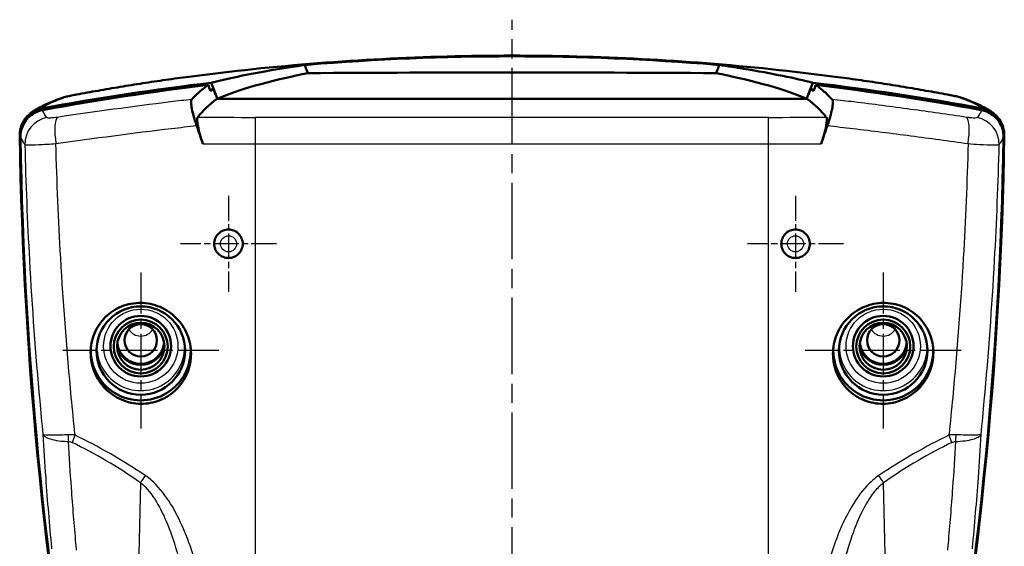
# Model space of a CAD drawing. Units: millimetres. Extents: x 1 to 593, y 1 to 419.
# Drawn here: x 388 to 461, y 237 to 276 of the extents above; entities that cross this region are included whole.
import ezdxf

# ---------------------------------------------------------------- set-up
doc = ezdxf.new("R2010")
doc.units = ezdxf.units.MM
doc.linetypes.add('CHAIN', pattern=[0.3543, 0.2362, -0.0295, 0.0591, -0.0295])
doc.linetypes.add('DASH_DOT', pattern=[0.37, 0.24, -0.06, 0.01, -0.06])
for name, color, linetype, lineweight in [('Mittellinie (ISO)', 1, 'DASH_DOT', 25), ('Mittelpunktmarkierung (ISO)', 1, 'DASH_DOT', 25), ('Sichtbar (ISO)', 7, 'Continuous', 50), ('Sichtbar schmal (ISO)', 1, 'Continuous', 25)]:
    doc.layers.add(name, color=color, linetype=linetype, lineweight=lineweight)

msp = doc.modelspace()

# ---------------------------------------------------------------- linework, layer by layer
at = {"layer": 'Mittellinie (ISO)', "linetype": 'CHAIN', "ltscale": 23.990969}
msp.add_line((424.5735872, 130.8579851), (424.5735872, 276.0995953), dxfattribs=at)
at = {"layer": 'Mittelpunktmarkierung (ISO)', "linetype": 'CHAIN', "ltscale": 7.904099}
for p, q in [((403.570041, 263.0628501), (403.570041, 255.949687)), ((407.1266225, 259.5062685), (400.0134594, 259.5062685))]:
    msp.add_line(p, q, dxfattribs=at)
at = {"layer": 'Mittelpunktmarkierung (ISO)', "linetype": 'CHAIN', "ltscale": 7.904284}
for p, q in [((445.5770506, 263.0647168), (445.5770506, 255.9513883)), ((449.1337149, 259.5080525), (442.0203864, 259.5080525))]:
    msp.add_line(p, q, dxfattribs=at)
at = {"layer": 'Mittelpunktmarkierung (ISO)', "linetype": 'CHAIN', "ltscale": 12.850546}
for p, q in [((397.0735872, 257.3844683), (397.0735872, 245.8198894)), ((452.0735872, 257.3844683), (452.0735872, 245.8198894)), ((402.8558766, 251.6021788), (391.2912977, 251.6021788)), ((457.8558766, 251.6021788), (446.2912977, 251.6021788))]:
    msp.add_line(p, q, dxfattribs=at)
at = {"layer": 'Sichtbar (ISO)'}
for p, q in [((402.7420383, 270.2483605), (446.405136, 270.2483605)), ((446.405136, 270.2483605), (402.7420383, 270.2483605)), ((388.8833042, 269.1506393), (388.8283751, 269.1052147)), ((460.3187992, 269.1052147), (460.2638701, 269.1506393))]:
    msp.add_line(p, q, dxfattribs=at)
for centre, major_axis, ratio, start_param, end_param in [((480.5735872, 268.3142894), (-80, 0), 0.1045443859, 5.8074037497, 6.0498229941), ((424.5735872, 246.0567896), (-250, 0), 0.1045443859, 4.6518928824, 4.7728850784), ((368.5735872, 268.3142894), (-80, 0), 0.1045443859, 3.3749549668, 3.6173742112), ((424.5735872, 83.4618546), (-190, 0), 0.9961946981, 4.8299070815, 4.8967747416), ((424.5735872, 83.4618546), (-190, 0), 0.9961946981, 4.5280032191, 4.5948708793), ((424.5735872, 83.3746989), (-189.9475922, 0), 0.9961946981, 4.8311760171, 4.8965393939), ((424.5735872, 83.4618546), (189.5, 0), 0.9961946981, 1.687669766, 1.6891735739), ((424.5735872, 83.4618546), (189.5, 0), 0.9961946981, 1.4524190798, 1.4539228876), ((424.5735872, 83.3746989), (-189.9475922, 0), 0.9961946981, 4.5282385669, 4.5936019438), ((480.5735872, 267.023598), (80, 0), 0.1743114855, 2.9082303405, 3.0071033394), ((368.5735872, 267.023598), (-80, 0), 0.1743114855, 3.2760819678, 3.3749549667), ((688.0705751, 272.2407499), (-300, 0), 0.9961946981, 0.0157189063, 0.1852685825), ((688.1229829, 272.1535941), (-300, 0), 0.9961946981, 0.0158646098, 0.1852685825), ((161.0241914, 272.1535941), (300, 0), 0.9961946981, 6.0979167247, 6.2673206974), ((161.0765992, 272.2407499), (300, 0), 0.9961946981, 6.0979167247, 6.2674664009), ((397.0735872, 251.6021788), (3.7, 0), 0.9961946981, 3.0616264601, 6.3517100902), ((397.0735872, 252.3168559), (-1.7892709, 0), 0.9961946981, 0.2102153462, 2.9313773074), ((397.0735872, 252.3168559), (1.7543634, 0), 0.9961946981, 3.2651820798, 6.1595958809), ((397.0735872, 252.3604338), (-1.75, 0), 0.9961946981, 0.1253115082, 3.0162811454), ((452.0735872, 251.6021788), (3.7, 0), 0.9961946981, 3.0730678706, 6.3631515007), ((452.0735872, 252.3168559), (1.7892709, 0), 0.9961946981, 3.3518079998, 6.072969961), ((452.0735872, 252.3168559), (1.7543634, 0), 0.9961946981, 3.2651820798, 6.1595958809), ((452.0735872, 252.3604338), (1.75, 0), 0.9961946981, 3.2669041618, 6.157873799)]:
    msp.add_ellipse(centre, major_axis=major_axis, ratio=ratio, start_param=start_param, end_param=end_param, dxfattribs=at)
for centre, major_axis in [((397.0735872, 251.6021788), (3.2822894, 0)), ((452.0735872, 251.6021788), (3.2822894, 0)), ((397.0735872, 251.9246551), (-2.25, 0)), ((397.0735872, 251.9028662), (-2, 0)), ((452.0735872, 251.9246551), (2.25, 0)), ((452.0735872, 251.9028662), (2, 0)), ((397.0735872, 251.9246551), (1.75, 0)), ((397.0735872, 252.3604338), (1.2, 0)), ((452.0735872, 251.9246551), (1.75, 0)), ((452.0735872, 252.3604338), (-1.2, 0))]:
    msp.add_ellipse(centre, major_axis=major_axis, ratio=0.9961946981, dxfattribs=at)
for points, knots in [([(448.505723, 271.8782945), (445.3457421, 272.2916493), (442.1651952, 272.6244983), (435.7822432, 273.1245503), (432.5798782, 273.2917462), (426.1732869, 273.458759), (422.9714084, 273.4587268), (416.5660416, 273.291681), (413.364149, 273.1244972), (406.9818242, 272.624478), (403.8014322, 272.2916493), (400.6414513, 271.8782945)], [0, 0, 0, 0, 0.9499969936, 0.9499969936, 1.8999939872, 1.8999939872, 2.8499909808, 2.8499909808, 3.7999879745, 3.7999879745, 4.7499849681, 4.7499849681, 4.7499849681, 4.7499849681]), ([(409.2013391, 272.7486994), (409.2871476, 272.7558571), (409.3729633, 272.7629551), (409.4587861, 272.7699935), (414.4787223, 273.1816777), (419.5279185, 273.3888687), (429.6192558, 273.3888687), (434.668452, 273.1816777), (439.6883882, 272.7699935), (439.774211, 272.7629551), (439.8600267, 272.7558571), (439.9458352, 272.7486994)], [5.6994258533, 5.6994258533, 5.6994258533, 5.6994258533, 5.7241033254, 5.7241033254, 5.7241033254, 7.1675353411, 7.1675353411, 8.6109673568, 8.6109673568, 8.6109673568, 8.6356448289, 8.6356448289, 8.6356448289, 8.6356448289]), ([(409.2013391, 272.7486994), (406.3642214, 272.3299643), (404.145083, 271.8900598), (402.4781953, 271.479295), (402.3861694, 271.4562214), (402.296507, 271.4333454)], [3.091299815, 3.091299815, 3.091299815, 3.091299815, 4.9256927551, 4.9256927551, 5.0358009843, 5.0358009843, 5.0358009843, 5.0358009843]), ([(446.8506673, 271.4333454), (445.5963651, 271.7533621), (443.8824117, 272.1129463), (441.1556361, 272.564656), (440.5652279, 272.6572822), (439.9458352, 272.7486994)], [1.3835726656, 1.3835726656, 1.3835726656, 1.3835726656, 2.9327922999, 2.9327922999, 3.3340542217, 3.3340542217, 3.3340542217, 3.3340542217]), ([(400.6414513, 271.8782945), (400.0687494, 271.8033798), (399.4968404, 271.7253026), (398.3576549, 271.5633062), (397.7903826, 271.4793875), (396.6635906, 271.3063272), (396.1040749, 271.2171864), (394.9958592, 271.0344178), (394.4471627, 270.940791), (393.3634822, 270.7498764), (392.8285013, 270.6525898), (392.3016924, 270.5539144)], [0, 0, 0, 0, 0.17180640508, 0.17180640508, 0.34361281015, 0.34361281015, 0.51541921523, 0.51541921523, 0.6872256203, 0.6872256203, 0.85903202538, 0.85903202538, 0.85903202538, 0.85903202538]), ([(402.296507, 271.4333454), (402.3582892, 271.2689974), (402.4200748, 271.1046509), (402.5685807, 270.7096578), (402.6553062, 270.4790076), (402.7420383, 270.2483605)], [0.07198376468, 0.07198376468, 0.07198376468, 0.07198376468, 0.12483261405, 0.12483261405, 0.19900381831, 0.19900381831, 0.19900381831, 0.19900381831]), ([(446.405136, 270.2483605), (446.4918681, 270.4790075), (446.5785935, 270.7096577), (446.7270994, 271.1046507), (446.788885, 271.2689973), (446.8506673, 271.4333454)], [0.0506644409, 0.0506644409, 0.0506644409, 0.0506644409, 0.12483562861, 0.12483562861, 0.17768451052, 0.17768451052, 0.17768451052, 0.17768451052]), ([(456.8454819, 270.5539144), (456.318673, 270.6525898), (455.7836921, 270.7498764), (454.7000116, 270.940791), (454.1513151, 271.0344178), (453.0430994, 271.2171864), (452.4835837, 271.3063272), (451.3567917, 271.4793875), (450.7895194, 271.5633062), (449.6503339, 271.7253026), (449.0784249, 271.8033798), (448.505723, 271.8782945)], [0, 0, 0, 0, 0.17180640508, 0.17180640508, 0.34361281015, 0.34361281015, 0.51541921523, 0.51541921523, 0.68722562031, 0.68722562031, 0.85903202538, 0.85903202538, 0.85903202538, 0.85903202538]), ([(402.0633009, 271.2660373), (402.0228825, 271.2361998), (401.9830546, 271.2063993), (401.5068066, 270.8451572), (401.1432798, 270.5186454), (400.8536891, 270.1991175)], [7.77835970531, 7.77835970531, 7.77835970531, 7.77835970531, 7.83359524871, 7.83359524871, 8.44879462706, 8.44879462706, 8.44879462706, 8.44879462706]), ([(448.2934852, 270.1991175), (448.1440904, 270.3639564), (447.9749824, 270.530685), (447.5762929, 270.8862392), (447.3421506, 271.0753734), (447.0838734, 271.2660373)], [4.07696109369, 4.07696109369, 4.07696109369, 4.07696109369, 4.39427811984, 4.39427811984, 4.74708311237, 4.74708311237, 4.74708311237, 4.74708311237]), ([(391.2627306, 270.3126362), (391.0624298, 270.2415341), (390.8734267, 270.1715463), (390.516356, 270.0329322), (390.3483223, 269.9643405), (390.030064, 269.8264645), (389.8799168, 269.7572832), (389.5912579, 269.6131488), (389.4529188, 269.5385614), (389.1751153, 269.3695583), (389.0357523, 269.2766872), (388.8833042, 269.1506393)], [-1.470727891, -1.470727891, -1.470727891, -1.470727891, -1.1765823128, -1.1765823128, -0.8824367346, -0.8824367346, -0.5882911564, -0.5882911564, -0.2941455782, -0.2941455782, 0, 0, 0, 0]), ([(391.2627306, 270.3126362), (391.3180421, 270.3322704), (391.3563418, 270.3439352), (391.4614683, 270.3750281), (391.5136366, 270.3881459), (391.6250006, 270.4153381), (391.6825988, 270.4284963), (391.8058767, 270.4555392), (391.8707822, 270.469221), (392.0098811, 270.4976234), (392.0838781, 270.5122898), (392.2069183, 270.5360335), (392.2539664, 270.5449749), (392.3016924, 270.5539144)], [0, 0, 0, 0, 0.01119334828, 0.01119334828, 0.03444263473, 0.03444263473, 0.05898678931, 0.05898678931, 0.08353094389, 0.08353094389, 0.10807509847, 0.10807509847, 0.12272077289, 0.12272077289, 0.12272077289, 0.12272077289]), ([(401.207635, 268.2620479), (401.1188599, 268.517177), (401.0393815, 268.7717744), (400.911724, 269.2423955), (400.8638921, 269.4548682), (400.811046, 269.7839006), (400.800265, 269.9083471), (400.8064893, 270.1000888), (400.8234612, 270.1657648), (400.8536891, 270.1991175)], [0, 0, 0, 0, 0.08105974489, 0.08105974489, 0.15956432743, 0.15956432743, 0.22383232068, 0.22383232068, 0.28812659691, 0.28812659691, 0.28812659691, 0.28812659691]), ([(448.2934852, 270.1991175), (448.3292745, 270.1596284), (448.3464076, 270.0749034), (448.3418424, 269.82353), (448.3204094, 269.6601699), (448.2472967, 269.2956411), (448.199633, 269.1032039), (448.0829134, 268.6927829), (448.0144973, 268.4774681), (447.9395393, 268.2620479)], [0, 0, 0, 0, 0.07605532325, 0.07605532325, 0.1517347217, 0.1517347217, 0.21950542183, 0.21950542183, 0.28790521567, 0.28790521567, 0.28790521567, 0.28790521567]), ([(456.8454819, 270.5539144), (456.9254664, 270.5389327), (457.0033153, 270.5239873), (457.1513028, 270.4948109), (457.2212142, 270.480633), (457.3537601, 270.4528589), (457.4159589, 270.4393596), (457.5335641, 270.4126033), (457.5891839, 270.3994071), (457.7092204, 270.3681706), (457.7631563, 270.3556903), (457.8844437, 270.3126362)], [0, 0, 0, 0, 0.024544844, 0.024544844, 0.04908968799, 0.04908968799, 0.07363453198, 0.07363453198, 0.09817937598, 0.09817937598, 0.12272421997, 0.12272421997, 0.12272421997, 0.12272421997]), ([(460.2638701, 269.1506393), (460.111422, 269.2766872), (459.972059, 269.3695583), (459.6942555, 269.5385614), (459.5559164, 269.6131488), (459.2672575, 269.7572832), (459.1171103, 269.8264645), (458.798852, 269.9643405), (458.6308183, 270.0329322), (458.2737476, 270.1715463), (458.0847445, 270.2415341), (457.8844437, 270.3126362)], [-1.470727891, -1.470727891, -1.470727891, -1.470727891, -1.1765823128, -1.1765823128, -0.8824367346, -0.8824367346, -0.5882911564, -0.5882911564, -0.2941455782, -0.2941455782, 0, 0, 0, 0]), ([(388.1076369, 267.543216), (388.1035421, 267.8027063), (388.1503516, 268.0604928), (388.3405327, 268.5431393), (388.4818704, 268.7633976), (388.8053088, 269.0999552), (388.9715097, 269.2261665), (389.3370611, 269.4230385), (389.5341709, 269.4924659), (389.7384663, 269.5304228)], [0, 0, 0, 0, 0.07815411575, 0.07815411575, 0.15614895759, 0.15614895759, 0.21847203721, 0.21847203721, 0.28081835495, 0.28081835495, 0.28081835495, 0.28081835495]), ([(389.7920218, 269.4001035), (389.5884259, 269.3623259), (389.3919541, 269.2932933), (389.0268862, 269.0972976), (388.8606071, 268.9713942), (388.6869999, 268.7912854), (388.6582416, 268.7594472), (388.6305716, 268.7267541)], [-0.28089615991, -0.28089615991, -0.28089615991, -0.28089615991, -0.2187660127, -0.2187660127, -0.1564797462, -0.1564797462, -0.14356707523, -0.14356707523, -0.14356707523, -0.14356707523]), ([(460.5166027, 268.7267541), (460.3899929, 268.8763481), (460.2416761, 269.0067641), (459.8570189, 269.2551282), (459.6120155, 269.3524421), (459.3551525, 269.4001035)], [-0.13752028637, -0.13752028637, -0.13752028637, -0.13752028637, -0.07838422151, -0.07838422151, 0, 0, 0, 0]), ([(459.408708, 269.5304228), (459.664805, 269.4828414), (459.9091075, 269.3859003), (460.3461263, 269.1042879), (460.5347198, 268.9225172), (460.801532, 268.5398409), (460.892662, 268.3524882), (461.0136818, 267.9564602), (461.0428039, 267.7502181), (461.0395374, 267.543216)], [0, 0, 0, 0, 0.07815388217, 0.07815388217, 0.15614850153, 0.15614850153, 0.21847191276, 0.21847191276, 0.2808183499, 0.2808183499, 0.2808183499, 0.2808183499]), ([(388.5908926, 268.6783478), (388.4695788, 268.5255086), (388.3712664, 268.3554536), (388.2036501, 267.9313163), (388.15659, 267.6727756), (388.160735, 267.412521)], [-0.13727349784, -0.13727349784, -0.13727349784, -0.13727349784, -0.07838448608, -0.07838448608, 0, 0, 0, 0]), ([(401.6754925, 266.9181346), (401.5908074, 267.1612741), (401.5137181, 267.4046356), (401.3926759, 267.8360244), (401.3463378, 268.0247769), (401.2839, 268.3385946), (401.2648112, 268.4670907), (401.2502734, 268.6611316), (401.2510391, 268.7330954), (401.2643629, 268.8230816), (401.2722678, 268.8510185), (401.2853219, 268.8771051), (401.2878371, 268.8815286), (401.291533, 268.8872343), (401.2925995, 268.8887967), (401.2944452, 268.8913607), (401.2952137, 268.892389), (401.2959923, 268.8933921)], [-0.28652217054, -0.28652217054, -0.28652217054, -0.28652217054, -0.20940535992, -0.20940535992, -0.14261854729, -0.14261854729, -0.08532841955, -0.08532841955, -0.0391304111, -0.0391304111, -0.01061172592, -0.01061172592, -0.00425589733, -0.00425589733, -0.00174859266, -0.00174859266, 0, 0, 0, 0]), ([(447.851182, 268.8933921), (447.8516874, 268.8927409), (447.8521886, 268.8920792), (447.8532481, 268.8906455), (447.8538052, 268.8898705), (447.8555457, 268.8873827), (447.856709, 268.8856202), (447.8613989, 268.8780946), (447.8647003, 268.8717809), (447.8929768, 268.8075474), (447.900459, 268.7092742), (447.8828718, 268.4733874), (447.8653475, 268.3525994), (447.8090362, 268.062514), (447.7680814, 267.8908297), (447.6496665, 267.4560746), (447.5653532, 267.1870747), (447.4716818, 266.9181346)], [-0.28729196665, -0.28729196665, -0.28729196665, -0.28729196665, -0.28615465407, -0.28615465407, -0.28486693189, -0.28486693189, -0.28209183676, -0.28209183676, -0.27342696576, -0.27342696576, -0.2017114328, -0.2017114328, -0.14727685797, -0.14727685797, -0.0854525183, -0.0854525183, 0, 0, 0, 0]), ([(460.9864393, 267.412521), (460.9897247, 267.6188048), (460.9608457, 267.8243431), (460.8405562, 268.2197143), (460.7497277, 268.4070744), (460.6074959, 268.611684), (460.5823979, 268.6454449), (460.5562817, 268.6783478)], [-0.28089615443, -0.28089615443, -0.28089615443, -0.28089615443, -0.21876587554, -0.21876587554, -0.1564791927, -0.1564791927, -0.14381363915, -0.14381363915, -0.14381363915, -0.14381363915]), ([(402.5134598, 259.507121), (402.5134598, 259.640166), (402.5401674, 259.7820262), (402.6486702, 260.0427971), (402.7304637, 260.161709), (402.918946, 260.3491227), (403.0381235, 260.4301458), (403.2990382, 260.5372531), (403.4407763, 260.5633376), (403.7060104, 260.5624794), (403.8472179, 260.5356309), (404.1069097, 260.4273704), (404.2253928, 260.3459571), (404.4122499, 260.1584843), (404.4931733, 260.0399742), (404.6004807, 259.7804073), (404.6268639, 259.6393505), (404.6268639, 259.3748542), (404.6004659, 259.2337599), (404.4931027, 258.9741359), (404.4121382, 258.855606), (404.2252414, 258.6681729), (404.1067779, 258.5868006), (403.8471431, 258.4785962), (403.705973, 258.4517625), (403.4408316, 258.4509046), (403.2991487, 258.4769674), (403.0383184, 258.5839925), (402.9191703, 258.664955), (402.7306294, 258.8523098), (402.6487751, 258.9712505), (402.5401894, 259.2321054), (402.5134598, 259.3740208), (402.5134598, 259.507121)], [0, 0, 0, 0, 0.03991349067, 0.03991349067, 0.07982698135, 0.07982698135, 0.11968931015, 0.11968931015, 0.15955163895, 0.15955163895, 0.19929764067, 0.19929764067, 0.23904364239, 0.23904364239, 0.27871247372, 0.27871247372, 0.31838130505, 0.31838130505, 0.35806136598, 0.35806136598, 0.39774142691, 0.39774142691, 0.43747619845, 0.43747619845, 0.47721096998, 0.47721096998, 0.51705671514, 0.51705671514, 0.55690246029, 0.55690246029, 0.59683254232, 0.59683254232, 0.63676262436, 0.63676262436, 0.63676262436, 0.63676262436]), ([(446.6337145, 259.507121), (446.6337145, 259.3740208), (446.6069849, 259.2321054), (446.4983992, 258.9712505), (446.4165449, 258.8523098), (446.228004, 258.664955), (446.1088559, 258.5839925), (445.8480256, 258.4769674), (445.7063427, 258.4509046), (445.4412013, 258.4517625), (445.3000312, 258.4785962), (445.0403964, 258.5868006), (444.9219329, 258.6681729), (444.7350361, 258.855606), (444.6540716, 258.9741359), (444.5467084, 259.2337599), (444.5203104, 259.3748542), (444.5203104, 259.6393505), (444.5466936, 259.7804073), (444.654001, 260.0399742), (444.7349244, 260.1584843), (444.9217815, 260.3459571), (445.0402646, 260.4273704), (445.2999564, 260.5356309), (445.4411639, 260.5624794), (445.706398, 260.5633376), (445.8481361, 260.5372531), (446.1090508, 260.4301458), (446.2282283, 260.3491227), (446.4167106, 260.161709), (446.4985041, 260.0427971), (446.6070069, 259.7820262), (446.6337145, 259.640166), (446.6337145, 259.507121)], [0, 0, 0, 0, 0.03993008204, 0.03993008204, 0.07986016407, 0.07986016407, 0.11970590923, 0.11970590923, 0.15955165438, 0.15955165438, 0.19928642591, 0.19928642591, 0.23902119745, 0.23902119745, 0.27870125838, 0.27870125838, 0.31838131931, 0.31838131931, 0.35805015064, 0.35805015064, 0.39771898197, 0.39771898197, 0.43746498369, 0.43746498369, 0.47721098542, 0.47721098542, 0.51707331421, 0.51707331421, 0.55693564301, 0.55693564301, 0.59684913369, 0.59684913369, 0.63676262436, 0.63676262436, 0.63676262436, 0.63676262436]), ([(400.7973002, 251.3625119), (400.7973002, 251.8328767), (400.7034199, 252.3345345), (400.3227134, 253.2579588), (400.0358959, 253.6797192), (399.3748906, 254.3475372), (398.9561023, 254.6382436), (398.0389784, 255.0273039), (397.5406922, 255.1257001), (396.6081584, 255.1353806), (396.1111046, 255.0479635), (395.1954599, 254.6791255), (394.7768459, 254.3976542), (394.1161951, 253.7433062), (393.8301995, 253.32779), (393.4513448, 252.414094), (393.3584797, 251.915893), (393.3584797, 250.9776046), (393.4524918, 250.476017), (393.8309494, 249.5526431), (394.1153094, 249.1307973), (394.770934, 248.4595341), (395.1878477, 248.1652136), (396.1040122, 247.7690886), (396.6033446, 247.6673713), (397.538377, 247.6554958), (398.0361364, 247.7426038), (398.9539131, 248.1135608), (399.3738881, 248.3974359), (400.0371473, 249.0569998), (400.324051, 249.4757403), (400.7041174, 250.3942762), (400.7973002, 250.8940537), (400.7973002, 251.3625119)], [0, 0, 0, 0, 0.1411094526, 0.1411094526, 0.2822189053, 0.2822189053, 0.4235716726, 0.4235716726, 0.5649244399, 0.5649244399, 0.7057699243, 0.7057699243, 0.8466154086, 0.8466154086, 0.9868442876, 0.9868442876, 1.1270731666, 1.1270731666, 1.268330819, 1.268330819, 1.4095884715, 1.4095884715, 1.5518944223, 1.5518944223, 1.6942003732, 1.6942003732, 1.8348562109, 1.8348562109, 1.9755120487, 1.9755120487, 2.1160495124, 2.1160495124, 2.2565869761, 2.2565869761, 2.2565869761, 2.2565869761]), ([(455.7886946, 251.4484634), (455.7886946, 251.915893), (455.6958295, 252.414094), (455.3169748, 253.32779), (455.0309792, 253.7433062), (454.3703284, 254.3976542), (453.9517144, 254.6791255), (453.0360697, 255.0479635), (452.5390159, 255.1353806), (451.6064821, 255.1257001), (451.1081959, 255.0273039), (450.191072, 254.6382436), (449.7722837, 254.3475372), (449.1112784, 253.6797192), (448.8244609, 253.2579588), (448.4437544, 252.3345345), (448.3498741, 251.8328767), (448.3498741, 250.8940537), (448.4430569, 250.3942762), (448.8231233, 249.4757403), (449.110027, 249.0569998), (449.7732862, 248.3974359), (450.1932612, 248.1135608), (451.1110379, 247.7426038), (451.6087973, 247.6554958), (452.5438297, 247.6673713), (453.0431621, 247.7690886), (453.9593266, 248.1652136), (454.3762403, 248.4595341), (455.0318649, 249.1307973), (455.3162249, 249.5526431), (455.6946825, 250.476017), (455.7886946, 250.9776046), (455.7886946, 251.4484634)], [0, 0, 0, 0, 0.140228879, 0.140228879, 0.280457758, 0.280457758, 0.4213032423, 0.4213032423, 0.5621487267, 0.5621487267, 0.703501494, 0.703501494, 0.8448542613, 0.8448542613, 0.9859637139, 0.9859637139, 1.1270731666, 1.1270731666, 1.2676106303, 1.2676106303, 1.408148094, 1.408148094, 1.5488039318, 1.5488039318, 1.6894597695, 1.6894597695, 1.8317657204, 1.8317657204, 1.9740716712, 1.9740716712, 2.1153293237, 2.1153293237, 2.2565869761, 2.2565869761, 2.2565869761, 2.2565869761])]:
    msp.add_open_spline(points, degree=3, knots=knots, dxfattribs=at)
for points in [[(409.2013391, 272.7486994), (409.2871385, 272.5474895), (409.3729542, 272.346281), (409.4587861, 272.1450745)], [(439.6883882, 272.1450745), (439.7742201, 272.346281), (439.8600358, 272.5474895), (439.9458352, 272.7486994)], [(402.2248027, 270.836154), (402.1709687, 270.9794493), (402.1171346, 271.1227441), (402.0633009, 271.2660373)], [(402.4764563, 270.9529135), (402.3905122, 270.9138554), (402.3066268, 270.8749321), (402.2248027, 270.836154)], [(402.7420383, 270.2483605), (402.6535097, 270.4832139), (402.5649818, 270.7180664), (402.4764563, 270.9529135)], [(446.670718, 270.9529135), (446.5821925, 270.7180664), (446.4936646, 270.4832139), (446.405136, 270.2483605)], [(446.9223716, 270.836154), (446.8405475, 270.8749321), (446.7566621, 270.9138554), (446.670718, 270.9529135)], [(447.0838734, 271.2660373), (447.0300397, 271.1227441), (446.9762056, 270.9794493), (446.9223716, 270.836154)], [(388.5908926, 268.6783478), (388.6038695, 268.6946969), (388.6170977, 268.7108341), (388.6305716, 268.7267541)], [(460.5166027, 268.7267541), (460.530089, 268.7108195), (460.5433167, 268.6946819), (460.5562817, 268.6783478)], [(401.207635, 268.2620479), (401.3635152, 267.8140665), (401.5194688, 267.3660943), (401.6754925, 266.9181346)], [(447.4716818, 266.9181346), (447.6277055, 267.3660943), (447.7836591, 267.8140665), (447.9395393, 268.2620479)]]:
    msp.add_open_spline(points, degree=3, dxfattribs=at)
at = {"layer": 'Sichtbar schmal (ISO)'}
for p, q in [((389.7920225, 269.4001018), (389.7920218, 269.4001035)), ((459.3551525, 269.4001035), (459.3551518, 269.4001018)), ((405.5735872, 266.8981406), (405.5735872, 268.8677561)), ((443.5735872, 268.8677561), (405.5735872, 268.8677561)), ((443.5735872, 266.8981406), (443.5735872, 268.8677561)), ((405.5735872, 266.8981406), (443.5735872, 266.8981406)), ((405.5735872, 136.7658816), (405.5735872, 266.8981406)), ((443.5735872, 136.7658816), (443.5735872, 266.8981406)), ((397.0554279, 241.8201873), (396.8635811, 233.0452965)), ((452.2835932, 233.0452965), (452.0917464, 241.8201873))]:
    msp.add_line(p, q, dxfattribs=at)
for centre, radius in [((403.5735872, 259.507121), 1.042353), ((445.5735872, 259.507121), 1.042353), ((403.5735872, 259.507121), 0.5948182), ((445.5735872, 259.507121), 0.5948182)]:
    msp.add_circle(centre, radius, dxfattribs=at)
for centre, major_axis, ratio, start_param, end_param in [((400.9008599, 269.895189), (-0.2594086, 1.9831054), 0.0946554693, 6.2488248552, 6.2831853072), ((448.2463144, 269.895189), (0.2594086, 1.9831054), 0.0946554693, 0, 0.034360452), ((391.9317809, 268.4278625), (-0.6690503, 1.8847737), 0.9799554324, 6.1138883194, 6.2831853072), ((392.6699043, 268.5881016), (-0.3682119, 1.9658128), 0.3837482124, 6.2467640369, 6.2831853071), ((456.47727, 268.5881016), (0.3682119, 1.9658128), 0.3837482124, 0, 0.0364212702), ((457.2153934, 268.4278625), (0.6690503, 1.8847737), 0.9799554324, 0, 0.1692969878), ((390.1577434, 267.4532064), (-1.8523497, -0.7541886), 0.9900842676, 4.5133566811, 5.9135540854), ((390.1577434, 267.6092747), (-1.2744392, 1.5413646), 0.9976350102, 5.7752937884, 6.2831853072), ((458.9894309, 267.6092747), (1.2744392, 1.5413646), 0.9976350102, 0, 0.5078915188), ((458.9894309, 267.4532064), (1.8523497, -0.7541886), 0.9900842676, 0.3696312218, 1.769828626), ((390.4743446, 266.9051276), (1.5933196, 1.2088559), 0.9881161368, 1.1107040875, 2.5113243809), ((391.2426545, 266.9217003), (-0.294691, 1.9781702), 0.2251187372, 0.1418952469, 1.5372726167), ((405.5735872, 279.9763559), (-63, 0), 0.1763269807, 1.502845717, 1.5707963268), ((443.5735872, 279.9763559), (-63, 0), 0.1763269807, 1.5707963268, 1.6387469365), ((457.9045198, 266.9217003), (0.294691, 1.9781702), 0.2251187372, 4.7459126905, 6.1412900603), ((458.6728297, 266.9051276), (-1.5933196, 1.2088559), 0.9881161368, 3.7718609263, 5.1724812197), ((405.5735872, 278.0067404), (65, 0), 0.1709015351, 4.6523822885, 4.7123889804), ((443.5735872, 278.0067404), (65, 0), 0.1709015351, 4.7123889804, 4.7723956722), ((397.0735872, 253.7338973), (1.0624757, 0), 0.9961946981, 3.7151402359, 5.7096377249), ((452.0735872, 253.7338973), (1.0624757, 0), 0.9961946981, 3.7151402359, 5.7096377249), ((397.0735872, 251.8814575), (-3.2543254, 0), 0.9961946981, 6.2260498529, 9.481913415), ((452.0735872, 251.8814575), (-3.2543254, 0), 0.9961946981, 6.2260498529, 9.481913415), ((392.2484105, 245.3984845), (0.0103086, -1.4999646), 0.3801800191, 4.728446922, 5.0711509271), ((392.5197974, 245.3299576), (-0.6550842, -1.3493942), 0.185681136, 4.802287742, 5.204468936), ((405.5735872, 80.0556323), (-28.0372367, 167.7189588), 0.3496459158, 5.9633321733, 6.0442530869), ((443.5735872, 80.0556323), (28.0372367, 167.7189588), 0.3496459158, 0.2389322207, 0.3198531338), ((456.6273769, 245.3299576), (0.6550841, -1.3493942), 0.1856811352, 1.0787163709, 1.4808975344), ((456.8987638, 245.3984845), (-0.0103086, -1.4999646), 0.3801800191, 1.21203438, 1.5547383852), ((405.0432571, 79.5253022), (-27.2216015, 167.7470671), 0.3419987131, 5.9662734681, 6.0471943817), ((444.1039172, 79.5253022), (27.2216015, 167.7470671), 0.3419987131, 0.2359909259, 0.316911839), ((397.585758, 242.3505174), (-0.8513902, -1.2349635), 0.1038311595, 4.7838488318, 5.2264968868), ((451.5614163, 242.3505174), (0.8513902, -1.2349635), 0.1038311595, 1.0566884204, 1.4993364753)]:
    msp.add_ellipse(centre, major_axis=major_axis, ratio=ratio, start_param=start_param, end_param=end_param, dxfattribs=at)
for centre in [(397.0735872, 251.9246551), (452.0735872, 251.9246551)]:
    msp.add_ellipse(centre, major_axis=(-2.7543444, 0), ratio=0.9961946981, dxfattribs=at)
for points, knots in [([(400.648053, 271.8779675), (408.4005463, 272.8917632), (416.2763146, 273.4171999), (432.2786737, 273.4557011), (440.455781, 272.9297974), (448.4991213, 271.8779675)], [-4.7499849681, -4.7499849681, -4.7499849681, -4.7499849681, -2.418722966, -2.418722966, 0, 0, 0, 0]), ([(392.3294059, 270.5577559), (393.6427257, 270.8035443), (395.0076074, 271.0406806), (397.7962821, 271.4845429), (399.2197194, 271.6911839), (400.648053, 271.8779675)], [-0.85903202538, -0.85903202538, -0.85903202538, -0.85903202538, -0.42951601269, -0.42951601269, 0, 0, 0, 0]), ([(448.4991213, 271.8779675), (449.9274549, 271.6911839), (451.3508922, 271.4845429), (454.1395669, 271.0406806), (455.5044486, 270.8035443), (456.8177684, 270.5577559)], [-0.85903202538, -0.85903202538, -0.85903202538, -0.85903202538, -0.42951601269, -0.42951601269, 0, 0, 0, 0]), ([(389.7920225, 269.5744156), (389.9229991, 269.6819854), (390.1381327, 269.8051051), (390.7359498, 270.0801039), (391.1186301, 270.2319776), (391.5834947, 270.3961587)], [0, 0, 0, 0, 0.7353639455, 0.7353639455, 1.470727891, 1.470727891, 1.470727891, 1.470727891]), ([(400.8536891, 270.1991175), (400.3300478, 270.1377335), (399.8069261, 270.0750794), (396.4570819, 269.6653935), (393.6456968, 269.2823263), (390.8879478, 268.8706076)], [-1.0063086932, -1.0063086932, -1.0063086932, -1.0063086932, -0.8494692813, -0.8494692813, 0, 0, 0, 0]), ([(391.5834947, 270.3961587), (391.5985796, 270.4014865), (391.6213615, 270.4081411), (391.7274745, 270.4358169), (391.8498169, 270.4630971), (392.1026015, 270.5144831), (392.213146, 270.5359978), (392.3294059, 270.5577559)], [0, 0, 0, 0, 0.02386267293, 0.02386267293, 0.08469842675, 0.08469842675, 0.12272077289, 0.12272077289, 0.12272077289, 0.12272077289]), ([(458.2592265, 268.8706076), (456.8864042, 269.0755634), (455.5003297, 269.2734942), (452.7107076, 269.6528904), (451.3071742, 269.8343526), (449.8995762, 270.0066713), (449.3650977, 270.0721024), (448.8296641, 270.1362638), (448.2934852, 270.1991175)], [-1.6914815187, -1.6914815187, -1.6914815187, -1.6914815187, -1.268611139, -1.268611139, -0.8457407593, -0.8457407593, -0.8457407593, -0.6851728193, -0.6851728193, -0.6851728193, -0.6851728193]), ([(456.8177684, 270.5577559), (456.9019003, 270.5420106), (456.982821, 270.5264385), (457.2169865, 270.4800214), (457.349386, 270.4516611), (457.4989379, 270.4157066), (457.5405307, 270.4043345), (457.5636796, 270.3961587)], [0, 0, 0, 0, 0.02751498456, 0.02751498456, 0.08610528328, 0.08610528328, 0.12272421997, 0.12272421997, 0.12272421997, 0.12272421997]), ([(457.5636796, 270.3961587), (458.0285442, 270.2319776), (458.4112245, 270.0801039), (459.0090416, 269.8051051), (459.2241752, 269.6819854), (459.3551518, 269.5744156)], [0, 0, 0, 0, 0.7353639455, 0.7353639455, 1.470727891, 1.470727891, 1.470727891, 1.470727891]), ([(390.1115506, 268.8525638), (390.043709, 268.9410172), (389.983149, 269.0308784), (389.8766301, 269.2133991), (389.8306712, 269.3060586), (389.7920225, 269.4001018)], [0, 0, 0, 0, 0.21699170836, 0.21699170836, 0.43398341672, 0.43398341672, 0.43398341672, 0.43398341672]), ([(459.3551518, 269.4001018), (459.3165031, 269.3060586), (459.2705442, 269.2133991), (459.1640253, 269.0308784), (459.1034653, 268.9410172), (459.0356237, 268.8525638)], [0, 0, 0, 0, 0.21699170836, 0.21699170836, 0.43398341672, 0.43398341672, 0.43398341672, 0.43398341672]), ([(459.3551518, 269.5744156), (459.3685625, 269.5634015), (459.3819726, 269.5523865), (459.3998241, 269.5377215), (459.4042661, 269.5340722), (459.408708, 269.5304228)], [0, 0, 0, 0, 0.0752939933, 0.0752939933, 0.10023622778, 0.10023622778, 0.10023622778, 0.10023622778]), ([(390.8879478, 268.8706076), (390.7340264, 268.8476278), (390.5869185, 268.8309815), (390.3430285, 268.814996), (390.2448648, 268.8156513), (390.1452259, 268.8310396), (390.1208566, 268.8404304), (390.1115506, 268.8525638)], [0, 0, 0, 0, 0.04741242587, 0.04741242587, 0.0950368911, 0.0950368911, 0.12480218188, 0.12480218188, 0.12480218188, 0.12480218188]), ([(459.0356237, 268.8525638), (459.0209779, 268.8334683), (458.9690963, 268.8215378), (458.7996382, 268.8150408), (458.6793915, 268.820872), (458.4522781, 268.8439015), (458.3565675, 268.856075), (458.2592265, 268.8706076)], [0, 0, 0, 0, 0.04684462236, 0.04684462236, 0.09481896253, 0.09481896253, 0.12480292514, 0.12480292514, 0.12480292514, 0.12480292514]), ([(390.7877042, 266.9217003), (393.6031007, 267.3282091), (396.4732203, 267.7066241), (399.9747482, 268.1212596), (400.5908556, 268.1924864), (401.207635, 268.2620479)], [0, 0, 0, 0, 0.8494692813, 0.8494692813, 1.0303567214, 1.0303567214, 1.0303567214, 1.0303567214]), ([(447.9395393, 268.2620479), (448.5691416, 268.1910402), (449.1977987, 268.1183256), (449.8251593, 268.0439636), (451.2621544, 267.8736344), (452.6950048, 267.6943246), (455.5429102, 267.3195371), (456.9579506, 267.1240626), (458.3594701, 266.9217003)], [0.6611247912, 0.6611247912, 0.6611247912, 0.6611247912, 0.8457407593, 0.8457407593, 0.8457407593, 1.268611139, 1.268611139, 1.6914815187, 1.6914815187, 1.6914815187, 1.6914815187]), ([(388.160735, 267.412521), (388.1997534, 267.3170533), (388.2461392, 267.2229669), (388.3536252, 267.0375888), (388.4147255, 266.946297), (388.4831639, 266.8564117)], [-0.43398341672, -0.43398341672, -0.43398341672, -0.43398341672, -0.21699170836, -0.21699170836, 0, 0, 0, 0]), ([(460.6640104, 266.8564117), (460.7324488, 266.946297), (460.7935491, 267.0375888), (460.9010351, 267.2229669), (460.9474209, 267.3170533), (460.9864393, 267.412521)], [-0.43398341672, -0.43398341672, -0.43398341672, -0.43398341672, -0.21699170836, -0.21699170836, 0, 0, 0, 0]), ([(388.4831639, 266.8564117), (388.5101728, 266.845763), (388.5820103, 266.8386068), (388.8768784, 266.8306543), (389.1681039, 266.8362546), (389.8925442, 266.8663586), (390.3298585, 266.8909477), (390.7877042, 266.9217003)], [-0.12480218188, -0.12480218188, -0.12480218188, -0.12480218188, -0.0950368911, -0.0950368911, -0.04741242587, -0.04741242587, 0, 0, 0, 0]), ([(388.4831639, 266.8564117), (388.5549668, 264.000941), (388.6690994, 261.1460742), (389.015941, 254.8219664), (389.2689652, 251.3546368), (389.584425, 247.892613), (389.6602747, 247.0601983), (389.7397338, 246.2280897), (389.8227952, 245.3963336)], [-3.9454695051, -3.9454695051, -3.9454695051, -3.9454695051, -3.0972726112, -3.0972726112, -2.0648484075, -2.0648484075, -2.0648484075, -1.8166106422, -1.8166106422, -1.8166106422, -1.8166106422]), ([(392.2114401, 245.3299576), (392.1117737, 246.2718411), (392.016997, 247.214187), (391.9271211, 248.156927), (391.6003933, 251.5840871), (391.3384322, 255.0164651), (390.9797088, 261.2741919), (390.8617939, 264.0976512), (390.7877042, 266.9217003)], [1.780850155, 1.780850155, 1.780850155, 1.780850155, 2.0648484075, 2.0648484075, 2.0648484075, 3.0972726112, 3.0972726112, 3.9446907904, 3.9446907904, 3.9446907904, 3.9446907904]), ([(458.3594701, 266.9217003), (458.2853804, 264.0976531), (458.1674657, 261.2741958), (457.8087424, 255.01647), (457.5467814, 251.5840912), (457.2200535, 248.1569302), (457.1301775, 247.2141892), (457.0354007, 246.2718421), (456.9357341, 245.3299576)], [0.1850068575, 0.1850068575, 0.1850068575, 0.1850068575, 1.0324244578, 1.0324244578, 2.0648489157, 2.0648489157, 2.0648489157, 2.3488474978, 2.3488474978, 2.3488474978, 2.3488474978]), ([(458.3594701, 266.9217003), (458.649015, 266.9022522), (458.933605, 266.885041), (459.6086208, 266.8495478), (459.9656933, 266.8365694), (460.4681634, 266.8318881), (460.6215039, 266.8396528), (460.6640104, 266.8564117)], [-0.12480292514, -0.12480292514, -0.12480292514, -0.12480292514, -0.09481896253, -0.09481896253, -0.04684462236, -0.04684462236, 0, 0, 0, 0]), ([(459.3243791, 245.3963336), (459.4074406, 246.2280908), (459.4868998, 247.0602005), (459.5627496, 247.8926162), (459.8782094, 251.3546409), (460.1312336, 254.8219714), (460.478075, 261.1460781), (460.5922075, 264.0009429), (460.6640104, 266.8564117)], [-2.313087005, -2.313087005, -2.313087005, -2.313087005, -2.0648489157, -2.0648489157, -2.0648489157, -1.0324244578, -1.0324244578, -0.1842281428, -0.1842281428, -0.1842281428, -0.1842281428]), ([(389.8227952, 245.3963336), (389.8831857, 244.3266829), (389.9515569, 243.2562572), (390.1514719, 240.4495261), (390.2958895, 238.7122646), (390.4607855, 236.9742307), (390.462738, 236.9536513), (390.4646933, 236.9330719), (390.4666515, 236.9124922)], [-2.50294456776, -2.50294456776, -2.50294456776, -2.50294456776, -2.16192653474, -2.16192653474, -1.6092537686, -1.6092537686, -1.6092537686, -1.60270977647, -1.60270977647, -1.60270977647, -1.60270977647]), ([(391.678393, 245.3704806), (391.5007556, 245.3602176), (391.3286964, 245.3518468), (390.9084943, 245.3357016), (390.6789966, 245.331336), (390.3026869, 245.3336574), (390.1534592, 245.3397072), (389.9291854, 245.361149), (389.8548572, 245.3768095), (389.8227952, 245.3963336)], [-0.1622688109, -0.1622688109, -0.1622688109, -0.1622688109, -0.13331192287, -0.13331192287, -0.08698090201, -0.08698090201, -0.04348919635, -0.04348919635, 0.00057198923, 0.00057198923, 0.00057198923, 0.00057198923]), ([(389.8227952, 245.3963336), (389.859169, 245.3222672), (389.9378612, 245.2513923), (390.1704033, 245.1253221), (390.3235727, 245.069382), (390.7073734, 244.9722353), (390.9403448, 244.9326181), (391.3653626, 244.8877838), (391.53906, 244.8754075), (391.7180804, 244.8681544)], [-0.00057198923, -0.00057198923, -0.00057198923, -0.00057198923, 0.04348919635, 0.04348919635, 0.08698090201, 0.08698090201, 0.13331192287, 0.13331192287, 0.1622688109, 0.1622688109, 0.1622688109, 0.1622688109]), ([(392.2114401, 245.3299576), (392.1273463, 245.3467004), (392.0394765, 245.359595), (391.8606978, 245.3741019), (391.7685942, 245.375692), (391.678393, 245.3704806)], [-0.029407612634, -0.029407612634, -0.029407612634, -0.029407612634, -0.014703806539, -0.014703806539, 0, 0, 0, 0]), ([(457.4687813, 245.3704806), (457.3785801, 245.375692), (457.2864768, 245.3741019), (457.107698, 245.359595), (457.019828, 245.3467003), (456.9357341, 245.3299576)], [-0.029407615473, -0.029407615473, -0.029407615473, -0.029407615473, -0.014703807737, -0.014703807737, 0, 0, 0, 0]), ([(457.4290939, 244.8681544), (457.6807769, 244.8783514), (457.9218298, 244.8987682), (458.3561601, 244.9579641), (458.5489844, 244.9963779), (458.7144836, 245.0427824), (458.8799827, 245.0891868), (459.0155245, 245.1429159), (459.2211387, 245.2621813), (459.2907717, 245.3279002), (459.3243791, 245.3963336)], [0, 0, 0, 0, 0.04071020003, 0.04071020003, 0.08142040006, 0.08142040006, 0.08142040006, 0.1221306001, 0.1221306001, 0.16284080013, 0.16284080013, 0.16284080013, 0.16284080013]), ([(459.3243791, 245.3963336), (459.2947555, 245.3782944), (459.2291511, 245.3635434), (459.0312802, 245.3422631), (458.8994612, 245.3356492), (458.7374426, 245.3333017), (458.575424, 245.3309542), (458.3857866, 245.332889), (457.9571195, 245.3453992), (457.71852, 245.3560519), (457.4687813, 245.3704806)], [-0.16284080013, -0.16284080013, -0.16284080013, -0.16284080013, -0.1221306001, -0.1221306001, -0.08142040006, -0.08142040006, -0.08142040006, -0.04071020003, -0.04071020003, 0, 0, 0, 0]), ([(458.6805228, 236.9124922), (458.682481, 236.933072), (458.6844363, 236.9536516), (458.6863888, 236.9742311), (458.8512828, 238.7122431), (458.9956988, 240.4494827), (459.1956147, 243.2562138), (459.2639873, 244.3266612), (459.3243791, 245.3963336)], [-1.61579783291, -1.61579783291, -1.61579783291, -1.61579783291, -1.60925380454, -1.60925380454, -1.60925380454, -1.05658799072, -1.05658799072, -0.71556304252, -0.71556304252, -0.71556304252, -0.71556304252]), ([(391.7180804, 244.8681544), (391.7634118, 244.868466), (391.8100369, 244.8619711), (391.9011008, 244.8380893), (391.9461424, 244.8206602), (391.9894673, 244.7996275)], [0, 0, 0, 0, 0.014703806539, 0.014703806539, 0.0294076107, 0.0294076107, 0.0294076107, 0.0294076107]), ([(392.2725525, 237.3081557), (392.1475054, 238.6877254), (392.0354764, 240.0667222), (391.8547027, 242.586623), (391.7818303, 243.727824), (391.7180804, 244.8681544)], [1.71890272713, 1.71890272713, 1.71890272713, 1.71890272713, 2.16192653474, 2.16192653474, 2.52902255484, 2.52902255484, 2.52902255484, 2.52902255484]), ([(457.4290939, 244.8681544), (457.3653428, 243.7278025), (457.2924689, 242.58658), (457.1116944, 240.0666792), (456.999667, 238.6877039), (456.8746218, 237.3081557)], [0.68948505531, 0.68948505531, 0.68948505531, 0.68948505531, 1.05658799072, 1.05658799072, 1.49960488298, 1.49960488298, 1.49960488298, 1.49960488298]), ([(457.157707, 244.7996275), (457.2010319, 244.8206602), (457.2460735, 244.8380893), (457.3371375, 244.8619711), (457.3837625, 244.868466), (457.4290939, 244.8681544)], [0, 0, 0, 0, 0.014703807737, 0.014703807737, 0.029407615473, 0.029407615473, 0.029407615473, 0.029407615473]), ([(402.662347, 223.8225914), (402.662347, 226.002624), (402.5365298, 228.2054333), (401.9739076, 232.5565107), (401.5472707, 234.7107891), (400.5837467, 237.5929772), (400.2669394, 238.3995729), (399.5914247, 239.7672808), (399.2589031, 240.3437872), (398.4573822, 241.4367633), (397.9733119, 241.9624203), (397.3970691, 242.3505174)], [0, 0, 0, 0, 0.6540097679, 0.6540097679, 1.3080144118, 1.3080144118, 1.5638424343, 1.5638424343, 1.7616903132, 1.7616903132, 1.9679327678, 1.9679327678, 1.9679327678, 1.9679327678]), ([(451.7501052, 242.3505174), (451.4245713, 242.1312717), (451.129384, 241.8681749), (450.4269237, 241.1187903), (450.061888, 240.5988998), (449.4632004, 239.5906564), (449.2161575, 239.0999835), (448.6486634, 237.8257219), (448.3618331, 237.0303223), (447.8332395, 235.3163155), (447.6018789, 234.3915125), (447.1388233, 232.1749467), (446.9395826, 230.8749122), (446.5817875, 227.6574526), (446.4848273, 225.7307414), (446.4848273, 223.8225914)], [0, 0, 0, 0, 0.1165114919, 0.1165114919, 0.3029298789, 0.3029298789, 0.4664048755, 0.4664048755, 0.7183568243, 0.7183568243, 1.0034539737, 1.0034539737, 1.3953004599, 1.3953004599, 1.9677454605, 1.9677454605, 1.9677454605, 1.9677454605]), ([(397.0554279, 241.8201873), (397.5178929, 241.4485897), (397.9057188, 240.9415666), (398.5471395, 239.8849126), (398.8128325, 239.326492), (399.351935, 238.0004472), (399.6042198, 237.2175246), (400.3700926, 234.4182956), (400.7063153, 232.3232174), (401.1447437, 228.089794), (401.2387464, 225.9454625), (401.2315852, 223.8225914)], [-1.9679327678, -1.9679327678, -1.9679327678, -1.9679327678, -1.7616903132, -1.7616903132, -1.5638424343, -1.5638424343, -1.3080144118, -1.3080144118, -0.6540097679, -0.6540097679, 0, 0, 0, 0]), ([(447.9155891, 223.8225914), (447.909321, 225.6807089), (447.981011, 227.5563404), (448.2583457, 230.6872016), (448.414397, 231.9518817), (448.7797246, 234.1071671), (448.9628576, 235.0060932), (449.3825805, 236.6711952), (449.6107785, 237.4435093), (450.0632592, 238.6796307), (450.260446, 239.1553114), (450.7389115, 240.1317017), (451.0309591, 240.6345238), (451.5937996, 241.357153), (451.8304884, 241.6102626), (452.0917464, 241.8201873)], [-1.9677454605, -1.9677454605, -1.9677454605, -1.9677454605, -1.3953004599, -1.3953004599, -1.0034539737, -1.0034539737, -0.7183568243, -0.7183568243, -0.4664048755, -0.4664048755, -0.3029298789, -0.3029298789, -0.1165114919, -0.1165114919, 0, 0, 0, 0])]:
    msp.add_open_spline(points, degree=3, knots=knots, dxfattribs=at)
for points in [[(389.7384663, 269.5304228), (389.7563172, 269.5450886), (389.7741693, 269.5597529), (389.7920225, 269.5744156)], [(392.3179196, 236.8137684), (392.3026117, 236.9785719), (392.2874892, 237.1433679), (392.2725525, 237.3081557)], [(456.8746218, 237.3081557), (456.8596851, 237.1433679), (456.8445626, 236.9785719), (456.8292547, 236.8137684)]]:
    msp.add_open_spline(points, degree=3, dxfattribs=at)

doc.saveas('drawing.dxf')
